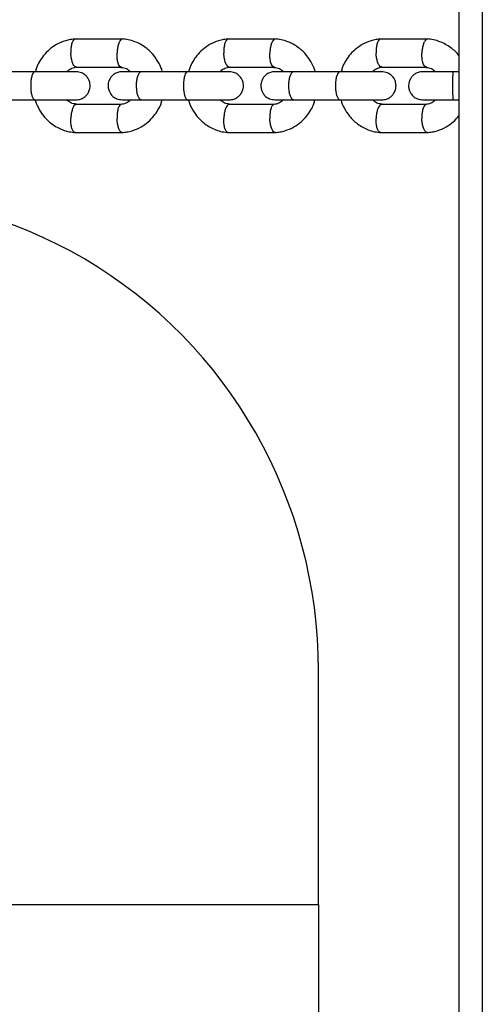
# Model space of a CAD drawing. Units: metres. Extents: x -79 to 13037, y -2650 to 6649.
# Drawn here: x 6933 to 7032, y -341 to -131 of the extents above; entities that cross this region are included whole.
import ezdxf

# ---------------------------------------------------------------- set-up
doc = ezdxf.new("R2010")
doc.units = ezdxf.units.M
doc.layers.add('001 MDP Equipment', color=5, linetype='Continuous')

# ---------------------------------------------------------------- blocks, each defined once
blk = doc.blocks.new('A$Cba26d84d')
at = {"layer": '001 MDP Equipment', "linetype": 'Continuous', "lineweight": 25}
for p, q in [((1090.91, -327.11), (1090.91, -1506.19)), ((1095.91, -329.16), (1095.91, -1504.37)), ((1019.07, -1043.42), (1008.87, -1043.42)), ((1051.74, -1043.42), (1041.58, -1043.42)), ((1084.25, -1043.42), (1074.15, -1043.42)), ((1009.14, -1049.41), (1018.89, -1049.41)), ((1041.85, -1049.41), (1051.56, -1049.41)), ((1074.42, -1049.41), (1084.08, -1049.41)), ((1000.39, -1050.41), (990.39, -1050.41)), ((1033.05, -1050.41), (1023.1, -1050.41)), ((1065.56, -1050.41), (1055.66, -1050.41)), ((1090.91, -1050.41), (1088.07, -1050.41)), ((990.39, -1056.41), (1000.39, -1056.41)), ((1018.79, -1057.4), (1009.04, -1057.4)), ((1023.1, -1056.41), (1033.05, -1056.41)), ((1051.46, -1057.4), (1041.76, -1057.4)), ((1055.66, -1056.41), (1065.56, -1056.41)), ((1083.98, -1057.4), (1074.32, -1057.4)), ((1088.07, -1056.41), (1090.91, -1056.41)), ((1008.87, -1063.4), (1019.07, -1063.4)), ((1041.58, -1063.4), (1051.74, -1063.4)), ((1074.15, -1063.4), (1084.25, -1063.4)), ((1060.91, -1228.45), (1060.91, -1178.36)), ((1060.91, -1228.45), (982.26, -1228.45)), ((1060.91, -1228.45), (1060.91, -1428.45))]:
    blk.add_line(p, q, dxfattribs=at)
blk.add_ellipse((960.91, -1178.36), major_axis=(0, 101.54), ratio=0.984808, start_param=4.712389, end_param=7.853982, dxfattribs=at)
for points, knots in [([(1009.02, -1043.41), (1008.66, -1043.44), (1007.92, -1043.51), (1006.53, -1043.85), (1004.96, -1044.52), (1003.39, -1045.63), (1002.18, -1046.88), (1001.31, -1048.2), (1000.68, -1049.35), (1000.52, -1050.12), (1000.46, -1050.41)], [0, 0, 0, 0, 0.0943, 0.18962, 0.367704, 0.52939, 0.674671, 0.804172, 0.927348, 1, 1, 1, 1]), ([(1008.93, -1043.42), (1008.88, -1043.43), (1008.79, -1043.43), (1008.58, -1043.57), (1008.33, -1043.94), (1008.11, -1044.68), (1008.01, -1045.53), (1008, -1046.13), (1008.01, -1046.4), (1008.01, -1046.41)], [0, 0, 0, 0, 0.079658, 0.185744, 0.400228, 0.614736, 0.829324, 0.991429, 1, 1, 1, 1]), ([(1019.03, -1043.42), (1018.98, -1043.42), (1018.87, -1043.42), (1018.65, -1043.57), (1018.38, -1043.94), (1018.11, -1044.68), (1017.94, -1045.53), (1017.89, -1046.13), (1017.88, -1046.4), (1017.88, -1046.41)], [0, 0, 0, 0, 0.095345, 0.199623, 0.410451, 0.621303, 0.832233, 0.991576, 1, 1, 1, 1]), ([(1027.56, -1050.41), (1027.55, -1050.38), (1027.41, -1049.77), (1026.85, -1048.55), (1025.72, -1046.78), (1023.98, -1045.12), (1022.07, -1044.07), (1020.31, -1043.55), (1019.38, -1043.45), (1018.92, -1043.41)], [0, 0, 0, 0, 0.007775, 0.156144, 0.330505, 0.531045, 0.757807, 0.881329, 1, 1, 1, 1]), ([(1041.73, -1043.41), (1041.37, -1043.44), (1040.64, -1043.51), (1039.25, -1043.85), (1037.68, -1044.52), (1036.12, -1045.64), (1034.91, -1046.88), (1034.04, -1048.2), (1033.42, -1049.35), (1033.26, -1050.12), (1033.2, -1050.41)], [0, 0, 0, 0, 0.094375, 0.189764, 0.367956, 0.529706, 0.675008, 0.804495, 0.927636, 1, 1, 1, 1]), ([(1041.64, -1043.42), (1041.6, -1043.43), (1041.5, -1043.43), (1041.28, -1043.57), (1041.03, -1043.94), (1040.8, -1044.68), (1040.69, -1045.53), (1040.68, -1046.13), (1040.69, -1046.4), (1040.69, -1046.41)], [0, 0, 0, 0, 0.079658, 0.185744, 0.400228, 0.614736, 0.829324, 0.991429, 1, 1, 1, 1]), ([(1051.71, -1043.42), (1051.65, -1043.42), (1051.54, -1043.42), (1051.31, -1043.57), (1051.02, -1043.94), (1050.75, -1044.68), (1050.58, -1045.53), (1050.53, -1046.13), (1050.52, -1046.4), (1050.52, -1046.41)], [0, 0, 0, 0, 0.0959306, 0.2001412, 0.4108325, 0.6215482, 0.832342, 0.991581, 1, 1, 1, 1]), ([(1060.2, -1050.41), (1060.19, -1050.38), (1060.05, -1049.77), (1059.49, -1048.55), (1058.37, -1046.79), (1056.64, -1045.12), (1054.73, -1044.07), (1052.98, -1043.55), (1052.05, -1043.45), (1051.59, -1043.41)], [0, 0, 0, 0, 0.0075444, 0.155866, 0.330216, 0.5307982, 0.7576598, 0.8812521, 1, 1, 1, 1]), ([(1074.3, -1043.41), (1073.93, -1043.44), (1073.2, -1043.51), (1071.82, -1043.85), (1070.25, -1044.52), (1068.7, -1045.64), (1067.5, -1046.89), (1066.63, -1048.2), (1066.01, -1049.36), (1065.85, -1050.12), (1065.79, -1050.41)], [0, 0, 0, 0, 0.094452, 0.189912, 0.368217, 0.530033, 0.675356, 0.804828, 0.927932, 1, 1, 1, 1]), ([(1074.21, -1043.42), (1074.16, -1043.43), (1074.06, -1043.43), (1073.84, -1043.57), (1073.57, -1043.94), (1073.34, -1044.68), (1073.22, -1045.53), (1073.21, -1046.13), (1073.22, -1046.4), (1073.22, -1046.41)], [0, 0, 0, 0, 0.079658, 0.185744, 0.400228, 0.614736, 0.829324, 0.991429, 1, 1, 1, 1]), ([(1084.23, -1043.42), (1084.17, -1043.42), (1084.05, -1043.42), (1083.81, -1043.57), (1083.52, -1043.94), (1083.24, -1044.68), (1083.06, -1045.53), (1083.01, -1046.13), (1083, -1046.4), (1083, -1046.41)], [0, 0, 0, 0, 0.09652, 0.200662, 0.411216, 0.621795, 0.832451, 0.991586, 1, 1, 1, 1]), ([(1090.91, -1046.99), (1090.9, -1046.97), (1090.45, -1046.28), (1089.12, -1045.15), (1087.25, -1044.07), (1085.5, -1043.55), (1084.57, -1043.46), (1084.11, -1043.41)], [0, 0, 0, 0, 0.009116, 0.305791, 0.641415, 0.824284, 1, 1, 1, 1]), ([(1009.14, -1049.41), (1009.1, -1049.4), (1009, -1049.4), (1008.78, -1049.26), (1008.51, -1048.89), (1008.24, -1048.15), (1008.07, -1047.3), (1008.02, -1046.7), (1008.01, -1046.43), (1008.01, -1046.41)], [0, 0, 0, 0, 0.07967, 0.18574, 0.400191, 0.61469, 0.829294, 0.99143, 1, 1, 1, 1]), ([(1018.74, -1049.4), (1018.71, -1049.4), (1018.63, -1049.39), (1018.45, -1049.26), (1018.2, -1048.89), (1017.98, -1048.15), (1017.88, -1047.3), (1017.87, -1046.7), (1017.88, -1046.43), (1017.88, -1046.41)], [0, 0, 0, 0, 0.046362, 0.156271, 0.378483, 0.600745, 0.823116, 0.991119, 1, 1, 1, 1]), ([(1041.85, -1049.41), (1041.81, -1049.4), (1041.71, -1049.4), (1041.48, -1049.26), (1041.2, -1048.89), (1040.92, -1048.15), (1040.75, -1047.3), (1040.7, -1046.7), (1040.69, -1046.43), (1040.69, -1046.41)], [0, 0, 0, 0, 0.07967, 0.1857403, 0.4001909, 0.6146905, 0.8292939, 0.9914296, 1, 1, 1, 1]), ([(1051.46, -1049.41), (1051.42, -1049.4), (1051.32, -1049.4), (1051.11, -1049.26), (1050.85, -1048.89), (1050.63, -1048.15), (1050.52, -1047.3), (1050.51, -1046.7), (1050.51, -1046.43), (1050.52, -1046.41)], [0, 0, 0, 0, 0.07967, 0.18574, 0.400191, 0.61469, 0.829294, 0.99143, 1, 1, 1, 1]), ([(1074.42, -1049.41), (1074.37, -1049.4), (1074.27, -1049.4), (1074.04, -1049.26), (1073.75, -1048.89), (1073.46, -1048.15), (1073.28, -1047.3), (1073.23, -1046.7), (1073.22, -1046.43), (1073.22, -1046.41)], [0, 0, 0, 0, 0.07967, 0.18574, 0.400191, 0.61469, 0.829294, 0.99143, 1, 1, 1, 1]), ([(1083.98, -1049.41), (1083.94, -1049.4), (1083.83, -1049.4), (1083.61, -1049.26), (1083.35, -1048.89), (1083.12, -1048.15), (1083, -1047.3), (1082.99, -1046.7), (1083, -1046.43), (1083, -1046.41)], [0, 0, 0, 0, 0.07967, 0.18574, 0.400191, 0.61469, 0.829294, 0.99143, 1, 1, 1, 1]), ([(1007.16, -1050.41), (1007.23, -1050.34), (1007.52, -1050.01), (1008.24, -1049.59), (1008.94, -1049.47), (1009.31, -1049.4)], [0, 0, 0, 0, 0.114881, 0.524407, 1, 1, 1, 1]), ([(1018.72, -1049.48), (1019.13, -1049.53), (1019.89, -1049.61), (1020.47, -1050.16), (1020.74, -1050.41)], [0, 0, 0, 0, 0.544206, 1, 1, 1, 1]), ([(1039.89, -1050.41), (1039.96, -1050.33), (1040.25, -1050), (1040.97, -1049.59), (1041.66, -1049.47), (1042.03, -1049.4)], [0, 0, 0, 0, 0.116305, 0.525265, 1, 1, 1, 1]), ([(1051.39, -1049.48), (1051.8, -1049.52), (1052.55, -1049.61), (1053.13, -1050.16), (1053.39, -1050.41)], [0, 0, 0, 0, 0.542763, 1, 1, 1, 1]), ([(1072.48, -1050.41), (1072.54, -1050.33), (1072.83, -1050), (1073.54, -1049.59), (1074.23, -1049.47), (1074.59, -1049.4)], [0, 0, 0, 0, 0.117769, 0.526148, 1, 1, 1, 1]), ([(1083.9, -1049.48), (1084.31, -1049.52), (1085.05, -1049.61), (1085.63, -1050.16), (1085.89, -1050.41)], [0, 0, 0, 0, 0.541275, 1, 1, 1, 1]), ([(1000.31, -1050.41), (1000.3, -1050.41), (1000.2, -1050.41), (1000, -1050.54), (999.74, -1051.05), (999.54, -1051.82), (999.45, -1052.62), (999.42, -1053.28), (999.43, -1053.78), (999.47, -1054.44), (999.58, -1055.21), (999.8, -1055.92), (1000.05, -1056.32), (1000.23, -1056.41), (1000.3, -1056.41), (1000.31, -1056.41)], [0, 0, 0, 0, 0.004286, 0.111621, 0.218955, 0.326276, 0.433577, 0.48664, 0.539698, 0.592756, 0.700028, 0.807313, 0.914638, 0.995714, 1, 1, 1, 1]), ([(1009.11, -1050.41), (1009.09, -1050.41), (1009.05, -1050.41), (1008.51, -1050.41), (1007.61, -1050.41), (1006.4, -1050.41), (1004.94, -1050.41), (1003.32, -1050.41), (1001.63, -1050.41), (1000.54, -1050.41), (999.99, -1050.41)], [0, 0, 0, 0, 0.1091108, 0.2363696, 0.3636285, 0.4908874, 0.6181463, 0.7454051, 0.8726641, 1, 1, 1, 1]), ([(1009.13, -1056.41), (1009.45, -1056.38), (1010.05, -1056.32), (1010.8, -1055.94), (1011.34, -1055.48), (1011.75, -1054.92), (1012.01, -1054.34), (1012.13, -1053.72), (1012.14, -1053.07), (1011.99, -1052.38), (1011.63, -1051.69), (1011.08, -1051.08), (1010.23, -1050.53), (1009.51, -1050.45), (1009.13, -1050.41)], [0, 0, 0, 0, 0.101784, 0.190491, 0.264754, 0.325285, 0.411736, 0.465597, 0.524811, 0.619025, 0.687012, 0.772702, 0.877698, 1, 1, 1, 1]), ([(1018.96, -1050.41), (1018.64, -1050.44), (1018.04, -1050.49), (1017.29, -1050.88), (1016.76, -1051.34), (1016.34, -1051.9), (1016.08, -1052.48), (1015.96, -1053.1), (1015.95, -1053.75), (1016.11, -1054.43), (1016.47, -1055.13), (1017.01, -1055.74), (1017.86, -1056.28), (1018.58, -1056.36), (1018.96, -1056.41)], [0, 0, 0, 0, 0.101808, 0.190499, 0.264718, 0.325199, 0.411606, 0.465529, 0.524755, 0.618901, 0.686859, 0.77255, 0.877595, 1, 1, 1, 1]), ([(1023.23, -1050.41), (1022.64, -1050.41), (1021.45, -1050.41), (1020.1, -1050.41), (1019.17, -1050.41), (1019.03, -1050.41), (1018.96, -1050.41)], [0, 0, 0, 0, 0.250032, 0.500021, 0.750011, 1, 1, 1, 1]), ([(1023.1, -1050.41), (1023.1, -1050.41), (1022.96, -1050.41), (1022.71, -1050.54), (1022.37, -1051.05), (1022.12, -1051.82), (1022, -1052.62), (1021.97, -1053.28), (1021.98, -1053.78), (1022.03, -1054.44), (1022.17, -1055.21), (1022.45, -1055.92), (1022.77, -1056.32), (1023, -1056.41), (1023.1, -1056.41), (1023.1, -1056.41)], [0, 0, 0, 0, 0.004287, 0.111621, 0.218955, 0.326276, 0.433577, 0.48664, 0.539698, 0.592756, 0.700028, 0.807313, 0.914638, 0.995713, 1, 1, 1, 1]), ([(1032.97, -1050.41), (1032.97, -1050.41), (1032.86, -1050.41), (1032.65, -1050.54), (1032.38, -1051.05), (1032.17, -1051.82), (1032.08, -1052.62), (1032.05, -1053.28), (1032.06, -1053.78), (1032.1, -1054.44), (1032.22, -1055.21), (1032.44, -1055.92), (1032.7, -1056.32), (1032.89, -1056.41), (1032.97, -1056.41), (1032.97, -1056.41)], [0, 0, 0, 0, 0.004286, 0.111621, 0.218955, 0.326276, 0.433577, 0.48664, 0.539698, 0.592756, 0.700028, 0.807313, 0.914638, 0.995714, 1, 1, 1, 1]), ([(1041.86, -1050.41), (1041.84, -1050.41), (1041.78, -1050.41), (1041.22, -1050.41), (1040.3, -1050.41), (1039.07, -1050.41), (1037.61, -1050.41), (1035.98, -1050.41), (1034.29, -1050.41), (1033.2, -1050.41), (1032.66, -1050.41)], [0, 0, 0, 0, 0.114857, 0.241295, 0.367733, 0.494171, 0.620609, 0.747047, 0.873485, 1, 1, 1, 1]), ([(1041.88, -1056.41), (1042.2, -1056.38), (1042.8, -1056.32), (1043.55, -1055.94), (1044.08, -1055.48), (1044.5, -1054.92), (1044.76, -1054.34), (1044.88, -1053.72), (1044.89, -1053.07), (1044.73, -1052.38), (1044.37, -1051.69), (1043.83, -1051.08), (1042.98, -1050.53), (1042.26, -1050.45), (1041.88, -1050.41)], [0, 0, 0, 0, 0.101808, 0.190499, 0.264718, 0.325199, 0.411606, 0.465529, 0.524755, 0.618901, 0.686859, 0.77255, 0.877595, 1, 1, 1, 1]), ([(1051.6, -1050.41), (1051.28, -1050.44), (1050.68, -1050.49), (1049.93, -1050.88), (1049.39, -1051.34), (1048.98, -1051.9), (1048.72, -1052.48), (1048.6, -1053.1), (1048.59, -1053.75), (1048.74, -1054.43), (1049.1, -1055.13), (1049.64, -1055.74), (1050.49, -1056.28), (1051.21, -1056.36), (1051.6, -1056.41)], [0, 0, 0, 0, 0.101835, 0.190523, 0.264717, 0.325164, 0.411537, 0.465494, 0.524723, 0.618814, 0.68675, 0.772441, 0.877521, 1, 1, 1, 1]), ([(1055.79, -1050.41), (1055.2, -1050.41), (1054.02, -1050.41), (1052.69, -1050.41), (1051.78, -1050.41), (1051.66, -1050.41), (1051.6, -1050.41)], [0, 0, 0, 0, 0.250032, 0.500021, 0.750011, 1, 1, 1, 1]), ([(1055.66, -1050.41), (1055.66, -1050.41), (1055.52, -1050.41), (1055.25, -1050.54), (1054.91, -1051.05), (1054.65, -1051.82), (1054.53, -1052.62), (1054.5, -1053.28), (1054.5, -1053.78), (1054.56, -1054.44), (1054.7, -1055.21), (1054.99, -1055.92), (1055.32, -1056.32), (1055.55, -1056.41), (1055.66, -1056.41), (1055.66, -1056.41)], [0, 0, 0, 0, 0.004287, 0.111621, 0.218955, 0.326276, 0.433577, 0.48664, 0.539698, 0.592756, 0.700028, 0.807313, 0.914638, 0.995713, 1, 1, 1, 1]), ([(1065.49, -1050.41), (1065.48, -1050.41), (1065.37, -1050.41), (1065.15, -1050.54), (1064.87, -1051.05), (1064.66, -1051.82), (1064.56, -1052.62), (1064.53, -1053.28), (1064.54, -1053.78), (1064.58, -1054.44), (1064.7, -1055.21), (1064.94, -1055.92), (1065.21, -1056.32), (1065.4, -1056.41), (1065.48, -1056.41), (1065.49, -1056.41)], [0, 0, 0, 0, 0.004286, 0.111621, 0.218955, 0.326276, 0.433577, 0.48664, 0.539698, 0.592756, 0.700028, 0.807313, 0.914638, 0.995714, 1, 1, 1, 1]), ([(1074.47, -1050.41), (1074.44, -1050.41), (1074.37, -1050.41), (1073.78, -1050.41), (1072.85, -1050.41), (1071.6, -1050.41), (1070.12, -1050.41), (1068.5, -1050.41), (1066.8, -1050.41), (1065.72, -1050.41), (1065.18, -1050.41)], [0, 0, 0, 0, 0.1205244, 0.2461529, 0.3717813, 0.4974099, 0.6230384, 0.7486669, 0.8742954, 1, 1, 1, 1]), ([(1074.48, -1056.41), (1074.8, -1056.38), (1075.4, -1056.32), (1076.15, -1055.94), (1076.68, -1055.48), (1077.1, -1054.92), (1077.35, -1054.34), (1077.48, -1053.72), (1077.49, -1053.07), (1077.33, -1052.38), (1076.97, -1051.69), (1076.43, -1051.08), (1075.58, -1050.53), (1074.86, -1050.45), (1074.48, -1050.41)], [0, 0, 0, 0, 0.101835, 0.190523, 0.264717, 0.325164, 0.411537, 0.465494, 0.524723, 0.618814, 0.68675, 0.772441, 0.877521, 1, 1, 1, 1]), ([(1083.17, -1050.41), (1082.85, -1050.44), (1082.25, -1050.49), (1081.5, -1050.88), (1080.96, -1051.34), (1080.55, -1051.9), (1080.29, -1052.48), (1080.17, -1053.1), (1080.16, -1053.75), (1080.32, -1054.43), (1080.67, -1055.13), (1081.21, -1055.74), (1082.07, -1056.28), (1082.78, -1056.36), (1083.17, -1056.41)], [0, 0, 0, 0, 0.101895, 0.190609, 0.264804, 0.325235, 0.411571, 0.465521, 0.524723, 0.618755, 0.686668, 0.772356, 0.877462, 1, 1, 1, 1]), ([(1089.81, -1050.41), (1088.92, -1050.41), (1087.14, -1050.41), (1084.95, -1050.41), (1083.45, -1050.41), (1083.27, -1050.41), (1083.18, -1050.41)], [0, 0, 0, 0, 0.252143, 0.504247, 0.756352, 1, 1, 1, 1]), ([(1088.2, -1050.41), (1087.61, -1050.41), (1086.44, -1050.41), (1085.13, -1050.41), (1084.25, -1050.41), (1084.14, -1050.41), (1084.09, -1050.41)], [0, 0, 0, 0, 0.250568, 0.501094, 0.751621, 1, 1, 1, 1]), ([(1089.66, -1050.41), (1089.66, -1050.41), (1089.65, -1050.41), (1089.62, -1050.54), (1089.59, -1051.05), (1089.56, -1051.82), (1089.55, -1052.62), (1089.55, -1053.28), (1089.55, -1053.78), (1089.56, -1054.44), (1089.57, -1055.21), (1089.6, -1055.92), (1089.63, -1056.32), (1089.65, -1056.41), (1089.66, -1056.41), (1089.66, -1056.41)], [0, 0, 0, 0, 0.004287, 0.111621, 0.218955, 0.326276, 0.433577, 0.48664, 0.539698, 0.592756, 0.700028, 0.807313, 0.914638, 0.995713, 1, 1, 1, 1]), ([(999.99, -1056.41), (1000.54, -1056.41), (1001.63, -1056.41), (1003.32, -1056.41), (1004.94, -1056.41), (1006.4, -1056.41), (1007.61, -1056.41), (1008.51, -1056.41), (1009.05, -1056.41), (1009.09, -1056.41), (1009.11, -1056.41)], [0, 0, 0, 0, 0.127336, 0.254595, 0.381854, 0.509113, 0.636372, 0.76363, 0.890889, 1, 1, 1, 1]), ([(1000.38, -1056.41), (1000.38, -1056.44), (1000.52, -1057.05), (1001.09, -1058.27), (1002.21, -1060.03), (1003.95, -1061.7), (1005.86, -1062.74), (1007.62, -1063.27), (1008.56, -1063.36), (1009.02, -1063.41)], [0, 0, 0, 0, 0.007774, 0.156144, 0.330505, 0.531045, 0.757807, 0.881329, 1, 1, 1, 1]), ([(1009.21, -1057.34), (1008.8, -1057.29), (1008.04, -1057.2), (1007.46, -1056.66), (1007.2, -1056.41)], [0, 0, 0, 0, 0.544168, 1, 1, 1, 1]), ([(1009.14, -1057.41), (1009.1, -1057.41), (1009, -1057.41), (1008.78, -1057.55), (1008.51, -1057.93), (1008.24, -1058.66), (1008.07, -1059.52), (1008.02, -1060.12), (1008.01, -1060.39), (1008.01, -1060.4)], [0, 0, 0, 0, 0.07967, 0.18574, 0.400191, 0.61469, 0.829294, 0.99143, 1, 1, 1, 1]), ([(1018.76, -1057.41), (1018.72, -1057.42), (1018.56, -1057.44), (1018.3, -1057.73), (1018.05, -1058.36), (1017.9, -1059.23), (1017.87, -1059.94), (1017.88, -1060.33), (1017.88, -1060.39), (1017.88, -1060.4)], [0, 0, 0, 0, 0.086785, 0.305932, 0.525098, 0.744326, 0.963626, 0.991242, 1, 1, 1, 1]), ([(1020.77, -1056.41), (1020.71, -1056.48), (1020.41, -1056.81), (1019.69, -1057.23), (1018.99, -1057.35), (1018.62, -1057.42)], [0, 0, 0, 0, 0.114878, 0.524406, 1, 1, 1, 1]), ([(1018.91, -1063.41), (1019.28, -1063.37), (1020.01, -1063.31), (1021.4, -1062.97), (1022.98, -1062.3), (1024.54, -1061.18), (1025.75, -1059.94), (1026.63, -1058.62), (1027.26, -1057.47), (1027.42, -1056.69), (1027.48, -1056.41)], [0, 0, 0, 0, 0.094301, 0.189621, 0.367705, 0.529391, 0.674672, 0.804174, 0.927349, 1, 1, 1, 1]), ([(1018.96, -1056.41), (1019.03, -1056.41), (1019.17, -1056.41), (1020.1, -1056.41), (1021.45, -1056.41), (1022.64, -1056.41), (1023.23, -1056.41)], [0, 0, 0, 0, 0.249989, 0.499979, 0.749968, 1, 1, 1, 1]), ([(1032.66, -1056.41), (1033.2, -1056.41), (1034.29, -1056.41), (1035.98, -1056.41), (1037.61, -1056.41), (1039.07, -1056.41), (1040.3, -1056.41), (1041.22, -1056.41), (1041.78, -1056.41), (1041.84, -1056.41), (1041.86, -1056.41)], [0, 0, 0, 0, 0.126515, 0.252953, 0.379391, 0.505829, 0.632267, 0.758705, 0.885143, 1, 1, 1, 1]), ([(1033.12, -1056.41), (1033.12, -1056.44), (1033.26, -1057.05), (1033.82, -1058.26), (1034.94, -1060.03), (1036.68, -1061.69), (1038.59, -1062.74), (1040.33, -1063.27), (1041.27, -1063.36), (1041.73, -1063.41)], [0, 0, 0, 0, 0.007543, 0.155865, 0.330215, 0.530798, 0.75766, 0.881252, 1, 1, 1, 1]), ([(1041.93, -1057.34), (1041.52, -1057.29), (1040.77, -1057.2), (1040.19, -1056.66), (1039.93, -1056.41)], [0, 0, 0, 0, 0.54275, 1, 1, 1, 1]), ([(1041.85, -1057.41), (1041.81, -1057.41), (1041.71, -1057.41), (1041.48, -1057.55), (1041.2, -1057.93), (1040.92, -1058.66), (1040.75, -1059.52), (1040.7, -1060.12), (1040.69, -1060.39), (1040.69, -1060.4)], [0, 0, 0, 0, 0.07967, 0.1857402, 0.4001908, 0.6146904, 0.8292939, 0.9914297, 1, 1, 1, 1]), ([(1051.43, -1057.41), (1051.38, -1057.42), (1051.22, -1057.44), (1050.96, -1057.73), (1050.7, -1058.36), (1050.54, -1059.23), (1050.5, -1059.94), (1050.51, -1060.33), (1050.51, -1060.39), (1050.52, -1060.4)], [0, 0, 0, 0, 0.086053, 0.305376, 0.524717, 0.744121, 0.963597, 0.991235, 1, 1, 1, 1]), ([(1053.42, -1056.41), (1053.36, -1056.48), (1053.07, -1056.81), (1052.35, -1057.23), (1051.66, -1057.35), (1051.29, -1057.42)], [0, 0, 0, 0, 0.116302, 0.525265, 1, 1, 1, 1]), ([(1051.58, -1063.41), (1051.95, -1063.37), (1052.68, -1063.31), (1054.07, -1062.97), (1055.64, -1062.29), (1057.2, -1061.18), (1058.4, -1059.93), (1059.28, -1058.62), (1059.9, -1057.46), (1060.06, -1056.69), (1060.12, -1056.41)], [0, 0, 0, 0, 0.094376, 0.189765, 0.367957, 0.529708, 0.67501, 0.804497, 0.927637, 1, 1, 1, 1]), ([(1051.6, -1056.41), (1051.66, -1056.41), (1051.78, -1056.41), (1052.69, -1056.41), (1054.02, -1056.41), (1055.2, -1056.41), (1055.79, -1056.41)], [0, 0, 0, 0, 0.249989, 0.499979, 0.749968, 1, 1, 1, 1]), ([(1065.18, -1056.41), (1065.72, -1056.41), (1066.8, -1056.41), (1068.5, -1056.41), (1070.12, -1056.41), (1071.6, -1056.41), (1072.85, -1056.41), (1073.78, -1056.41), (1074.37, -1056.41), (1074.44, -1056.41), (1074.47, -1056.41)], [0, 0, 0, 0, 0.125705, 0.251333, 0.376962, 0.50259, 0.628219, 0.753847, 0.879476, 1, 1, 1, 1]), ([(1065.71, -1056.41), (1065.72, -1056.44), (1065.85, -1057.04), (1066.41, -1058.26), (1067.53, -1060.02), (1069.26, -1061.69), (1071.16, -1062.74), (1072.9, -1063.27), (1073.83, -1063.36), (1074.29, -1063.41)], [0, 0, 0, 0, 0.007307, 0.155579, 0.329918, 0.530544, 0.757509, 0.881173, 1, 1, 1, 1]), ([(1074.5, -1057.34), (1074.09, -1057.29), (1073.35, -1057.2), (1072.77, -1056.66), (1072.51, -1056.41)], [0, 0, 0, 0, 0.541286, 1, 1, 1, 1]), ([(1074.48, -1057.41), (1074.47, -1057.41), (1074.41, -1057.38), (1074.28, -1057.42), (1074.04, -1057.55), (1073.75, -1057.93), (1073.46, -1058.66), (1073.28, -1059.52), (1073.23, -1060.12), (1073.22, -1060.39), (1073.22, -1060.4)], [0, 0, 0, 0, 0.009609, 0.111958, 0.214307, 0.421234, 0.628208, 0.835283, 0.99173, 1, 1, 1, 1]), ([(1083.95, -1057.41), (1083.9, -1057.42), (1083.73, -1057.44), (1083.46, -1057.73), (1083.19, -1058.36), (1083.02, -1059.23), (1082.99, -1059.94), (1083, -1060.33), (1083, -1060.39), (1083, -1060.4)], [0, 0, 0, 0, 0.085316, 0.304816, 0.524334, 0.743914, 0.963568, 0.991228, 1, 1, 1, 1]), ([(1083.18, -1056.41), (1083.27, -1056.41), (1083.45, -1056.41), (1084.95, -1056.41), (1087.14, -1056.41), (1088.92, -1056.41), (1089.81, -1056.41)], [0, 0, 0, 0, 0.243648, 0.495753, 0.747857, 1, 1, 1, 1]), ([(1085.92, -1056.41), (1085.86, -1056.48), (1085.57, -1056.81), (1084.86, -1057.23), (1084.18, -1057.35), (1083.81, -1057.42)], [0, 0, 0, 0, 0.117765, 0.526148, 1, 1, 1, 1]), ([(1084.09, -1056.41), (1084.14, -1056.41), (1084.25, -1056.41), (1085.13, -1056.41), (1086.44, -1056.41), (1087.61, -1056.41), (1088.2, -1056.41)], [0, 0, 0, 0, 0.248379, 0.498906, 0.749432, 1, 1, 1, 1]), ([(1084.1, -1063.41), (1084.47, -1063.37), (1085.2, -1063.31), (1086.58, -1062.96), (1088.16, -1062.3), (1089.69, -1061.16), (1090.58, -1060.32), (1090.91, -1059.84), (1090.91, -1059.84)], [0, 0, 0, 0, 0.139677, 0.280844, 0.544523, 0.783818, 0.998722, 1, 1, 1, 1]), ([(1008.93, -1063.39), (1008.88, -1063.39), (1008.79, -1063.39), (1008.58, -1063.25), (1008.33, -1062.87), (1008.11, -1062.14), (1008.01, -1061.28), (1008, -1060.68), (1008.01, -1060.41), (1008.01, -1060.4)], [0, 0, 0, 0, 0.079658, 0.185744, 0.400228, 0.614736, 0.829324, 0.991429, 1, 1, 1, 1]), ([(1019.03, -1063.39), (1019.03, -1063.39), (1018.96, -1063.43), (1018.78, -1063.34), (1018.49, -1063.09), (1018.2, -1062.44), (1017.98, -1061.57), (1017.9, -1060.86), (1017.88, -1060.47), (1017.88, -1060.41), (1017.88, -1060.4)], [0, 0, 0, 0, 0.017144, 0.121437, 0.332295, 0.543161, 0.754104, 0.965046, 0.991574, 1, 1, 1, 1]), ([(1041.64, -1063.39), (1041.6, -1063.39), (1041.5, -1063.39), (1041.28, -1063.25), (1041.03, -1062.87), (1040.8, -1062.14), (1040.69, -1061.28), (1040.68, -1060.68), (1040.69, -1060.41), (1040.69, -1060.4)], [0, 0, 0, 0, 0.079658, 0.185744, 0.400228, 0.614736, 0.829324, 0.991429, 1, 1, 1, 1]), ([(1051.71, -1063.38), (1051.7, -1063.39), (1051.63, -1063.43), (1051.44, -1063.34), (1051.15, -1063.09), (1050.84, -1062.44), (1050.62, -1061.57), (1050.54, -1060.86), (1050.52, -1060.47), (1050.52, -1060.41), (1050.52, -1060.4)], [0, 0, 0, 0, 0.0177995, 0.1220228, 0.3327401, 0.5434663, 0.7542685, 0.9650697, 0.9915801, 1, 1, 1, 1]), ([(1074.21, -1063.39), (1074.16, -1063.39), (1074.06, -1063.39), (1073.84, -1063.25), (1073.57, -1062.87), (1073.34, -1062.14), (1073.22, -1061.28), (1073.21, -1060.68), (1073.22, -1060.41), (1073.22, -1060.4)], [0, 0, 0, 0, 0.079658, 0.185744, 0.400228, 0.614736, 0.829324, 0.991429, 1, 1, 1, 1]), ([(1084.23, -1063.38), (1084.22, -1063.39), (1084.15, -1063.43), (1083.95, -1063.34), (1083.65, -1063.09), (1083.33, -1062.44), (1083.1, -1061.57), (1083.02, -1060.86), (1083, -1060.47), (1083, -1060.41), (1083, -1060.4)], [0, 0, 0, 0, 0.01846, 0.122613, 0.333189, 0.543773, 0.754434, 0.965093, 0.991586, 1, 1, 1, 1])]:
    blk.add_open_spline(points, degree=3, knots=knots, dxfattribs=at)

msp = doc.modelspace()

# ---------------------------------------------------------------- block references
msp.add_blockref('A$Cba26d84d', (5935.8, 908.47))

doc.saveas('drawing.dxf')
